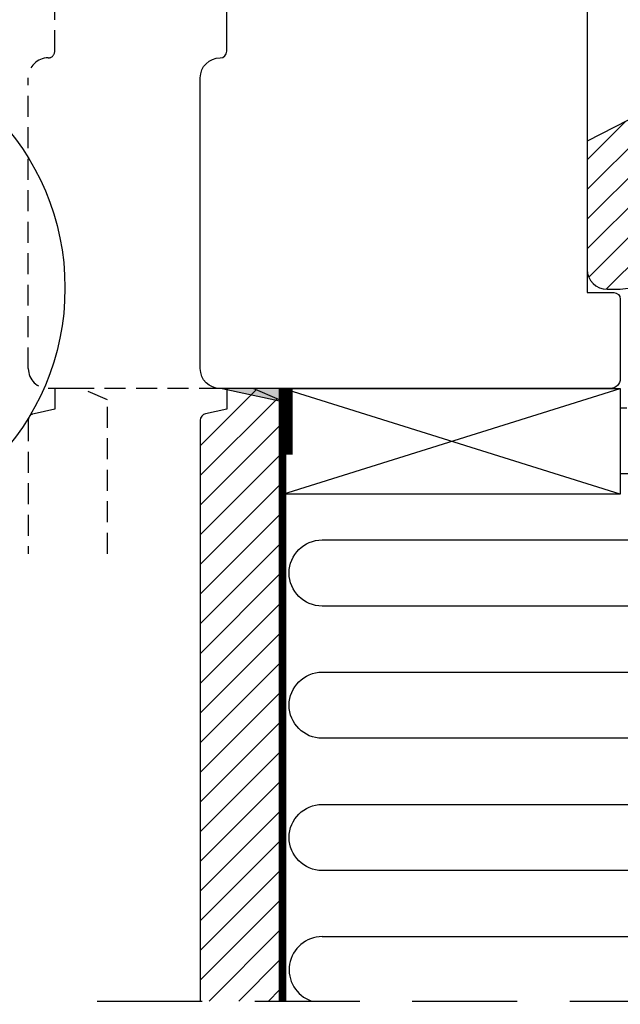
# Model space of a CAD drawing. Units: millimetres. Extents: x -381 to 614, y 109 to 775.
# Drawn here: x 281 to 372, y 491 to 640 of the extents above; entities that cross this region are included whole.
import ezdxf

# ---------------------------------------------------------------- set-up
doc = ezdxf.new("R2010")
doc.units = ezdxf.units.MM
doc.header["$LTSCALE"] = 0.5
doc.linetypes.add('DASHED2', pattern=[9.524999999999999, 6.35, -3.175])
for name, color, linetype in [('1', 7, 'Continuous'), ('2', 4, 'Continuous'), ('SKR', 6, 'Continuous')]:
    doc.layers.add(name, color=color, linetype=linetype)

# ---------------------------------------------------------------- blocks, each defined once
blk = doc.blocks.new('205P108X63', base_point=(4238.517774212748, 401.1663805648851))
at = {"layer": '2'}
blk.add_lwpolyline([(3.000003668853651, -1.504667579865782e-06, -0.414213562373095), (3.668853651106474e-06, 2.99999849533242), (3.668853651106474e-06, 46.99999849533242, -0.414213562373095), (3.000003668853651, 49.99999849533242, 0.414213562373095), (4.000003668853651, 50.99999849533242), (4.000003668853651, 56.99999849533242, 0.414213562373095), (3.000003668853651, 57.99999849533242), (3.000003668853651, 57.99999849533242, -0.414213562373095), (3.668853651106474e-06, 60.99999849533242), (3.668853651106474e-06, 104.9999984953324, -0.414213562373095), (3.000003668853651, 107.9999984953324), (62.00000366885365, 107.9999984953324, -0.414213562373095), (63.50000366885365, 106.4999984953324), (63.50000366885365, 94.49999849533242, -0.414213562373095), (62.50000366885365, 93.49999849533242), (58.50000366885365, 93.49999849533242), (58.50000366885365, 14.49999849533242), (62.50000366885365, 14.49999849533242, -0.414213562373095), (63.50000366885365, 13.49999849533242), (63.50000366885365, 1.499998495332477, -0.414213562373095), (62.00000366885365, -1.504667523022363e-06)], format="xyb", close=True, dxfattribs=at)
blk = doc.blocks.new('295P78x82')
at = {"layer": 'SKR'}
h = blk.add_hatch(dxfattribs=at)
h.set_pattern_fill('ANSI31', color=256, style=0)
h.set_pattern_definition([(45, (0, 0), (-2.245064030267288, 2.245064030267288), [])])
h.paths.add_polyline_path([(82.50000387375053, 52.00000226053885, 0.4142135623730951), (81.50000387375053, 53.00000226053885), (59.25000387375053, 53.00000226053885, -0.4142135623730951), (58.25000387375053, 54.00000226053885), (58.25000387375053, 57.64661315047567, 0.3788661086953133), (57.37187321715555, 58.63915930211692), (30.87813453034551, 61.89218137345347, -0.3788661086953065), (30.00000387375053, 62.88472752509472), (30.0000038737503, 67.20000226053901, 0.4142135623730976), (29.0000038737503, 68.20000226053901), (11.00000387375053, 68.2000022605389, -0.4142135623730966), (10.00000387375053, 69.2000022605389), (10.00000387375053, 76.50135419146841, 0.3788661086953185), (9.121873217155553, 77.49390034310977), (5.000003873750543, 78.00000226053885), (3.000003873750529, 78.00000226053885, 0.4142135623730951), (3.873750529237441e-06, 75.00000226053885), (3.873750529237442e-06, 55.61000226053886), (12.50000387375052, 49.20000226053889), (18.70000387375057, 44.00000226053886), (18.70000387375057, 34.00000226053885), (12.50000387375053, 28.80000226053881), (3.873750529237442e-06, 22.39000226053884), (3.873750529237441e-06, 3.000002260538849, 0.4142135623730951), (3.000003873750529, 2.260538849441218e-06), (5.000003873750529, 2.260538849441218e-06), (9.12187321715578, 0.5061041779680409, 0.3788661086953186), (10.00000387375076, 1.498650329609291), (10.00000387375053, 8.800002260538804, -0.4142135623730958), (11.00000387375053, 9.800002260538804), (29.00000387375053, 9.800002260538804, 0.4142135623730966), (30.00000387375053, 10.8000022605388), (30.00000387375053, 15.11527699598287, -0.378866108695312), (30.87813453034551, 16.10782314762423), (57.37187321715555, 19.36084521896078, 0.3788661086953127), (58.25000387375053, 20.35339137060203), (58.25000387375053, 24.00000226053885, -0.4142135623730951), (59.25000387375053, 25.00000226053885), (81.50000387375053, 25.00000226053885, 0.4142135623730951), (82.50000387375053, 26.00000226053885)])
at = {"layer": '1'}
blk.add_lwpolyline([(58.25000387375054, 20.79575400288008), (58.25000387375053, 24.00000226053885, -0.414213562373095), (59.25000387375053, 25.00000226053885), (81.50000387375053, 25.00000226053885, 0.414213562373095), (82.50000387375053, 26.00000226053885), (82.50000387375053, 52.00000226053885, 0.414213562373095), (81.50000387375053, 53.00000226053885), (59.25000387375053, 53.00000226053885, -0.414213562373095), (58.25000387375053, 54.00000226053885), (58.25000387375054, 57.20425051819762, 0.3788661086953112), (56.93280788885827, 58.6930697456596), (30.87813453034551, 61.89218137345347, -0.3788661086953065), (30.00000387375053, 62.88472752509472), (30.00000387375032, 66.70000226053908, 0.4142135623730814), (28.50000387375031, 68.200002260539), (11.00000387375053, 68.2000022605389, -0.4142135623730966), (10.00000387375053, 69.2000022605389), (10.00000387375053, 76.05899155919045, 0.3788661086953176), (8.68280788885823, 77.54781078665243), (5.000003873750529, 78.00000226053885), (3.000003873750529, 78.00000226053885, 0.414213562373095), (3.873750529237441e-06, 75.00000226053885), (3.873750529237441e-06, 55.61000226053886), (12.50000387375053, 49.20000226053889), (18.70000387375057, 44.00000226053885), (18.70000387375057, 34.00000226053885), (12.50000387375053, 28.8000022605388), (3.873750529237441e-06, 22.39000226053884), (3.873750529237441e-06, 3.000002260538849, 0.414213562373095), (3.000003873750529, 2.260538849441218e-06), (5.000003873750529, 2.260538849441218e-06), (8.682807888858475, 0.4521937344253628, 0.3788661086953206), (10.00000387375074, 1.941012961887391), (10.00000387375053, 8.800002260538804, -0.4142135623730959), (11.00000387375053, 9.800002260538804), (28.50000387375053, 9.800002260538804, 0.414213562373095), (30.00000387375053, 11.3000022605388), (30.00000387375053, 15.11527699598287, -0.3788661086953121), (30.87813453034551, 16.10782314762423), (56.93280788885827, 19.3069347754181, 0.3788661086953112)], format="xyb", close=True, dxfattribs=at)
blk = doc.blocks.new('A$C04A60437')
at = {"layer": '1'}
blk.add_hatch(color=256, dxfattribs=at).paths.add_polyline_path([(8.692750076512993, 1.859869528610545), (8.692750076512993, -3.860020569845801e-07), (-9.377785712416653e-07, -3.860020711954348e-07)])
blk.add_lwpolyline([(8.692750076512993, 1.859869528610545), (8.692750076512993, -3.860020569845801e-07), (-9.377785712416653e-07, -3.860020711954348e-07)], close=True, dxfattribs=at)

msp = doc.modelspace()

# ---------------------------------------------------------------- hatches: boundary and pattern name
at = {"layer": 'SKR'}
h = msp.add_hatch(dxfattribs=at)
h.set_pattern_fill('ANSI31', color=256, style=0)
h.set_pattern_definition([(45, (-52.82984178259449, 2.81678998132179), (-2.245064030267288, 2.245064030267288), [])])
h.paths.add_polyline_path([(320.7735168597249, 555.8902847538233), (308.7735168597253, 555.8902847538233), (308.7735168597253, 551.5429780088383), (320.7735168597249, 551.5481994230549)])
h.paths.add_polyline_path([(320.7735168597247, 582.430883847883), (316.7735168597251, 584.1313363412435), (312.7735168597252, 584.1313363412435), (312.7735168597252, 580.9815625879235), (309.5656051689075, 580.299699908782, 0.3541185725306824), (308.7735168597252, 579.3215523080481), (308.7735168597253, 555.8902847538233), (320.7735168597249, 555.8902847538233)])
h.paths.add_polyline_path([(308.7735168597254, 491.4972938548237), (320.7735168597251, 491.4972938548236), (320.7735168597249, 551.5481994230549), (308.7735168597253, 551.5429780088383)])

# ---------------------------------------------------------------- linework, layer by layer
at = {"layer": '1', "const_width": 2}
msp.add_lwpolyline([(321.7594854616611, 584.1313363416532), (321.7594854616611, 574.1313363416532)], dxfattribs=at)
at = {"layer": '1', "color": 2, "linetype": 'DASHED2', "ltscale": 5, "const_width": 1}
msp.add_lwpolyline([(321.2738981848948, 583.722987155744), (321.2738981848948, 491.4972938548237)], dxfattribs=at)
at = {"layer": '2', "color": 3, "linetype": 'DASHED2'}
for points in [[(311.7735168597239, 584.1313363416534), (285.7735168597239, 584.1313363416534, -0.4142135623730951), (282.7735168597239, 587.1313363416534), (282.7735168597239, 631.1313363416534, -0.414213562373095), (285.7735168597239, 634.1313363416534, 0.414213562373095), (286.7735168597239, 635.1313363416534), (286.7735168597239, 641.1313363416534, 0.414213562373095), (285.7735168597239, 642.1313363416534), (285.7735168597239, 642.1313363416534, -0.414213562373095), (282.7735168597239, 645.1313363416534), (282.7735168597239, 689.1313363416534, -0.414213562373095), (285.7735168597239, 692.1313363416534), (311.7735168597239, 692.1313363416534)], [(294.7735168597244, 559.1313363416535), (294.7735168597242, 582.4308838482933), (290.7735168597246, 584.1313363416534), (286.7735168597246, 584.1313363416534), (286.7735168597246, 580.9815625883335), (283.565605168907, 580.2996999091922, 0.3541185725306983), (282.7735168597246, 579.3215523084584), (282.7735168597247, 559.1313363416535)]]:
    msp.add_lwpolyline(points, format="xyb", dxfattribs=at)
at = {"layer": '2'}
msp.add_lwpolyline([(320.7735168597251, 491.4972938548237), (320.7735168597247, 582.430883847883), (316.7735168597252, 584.1313363412435), (312.7735168597252, 584.1313363412435), (312.7735168597252, 580.9815625879235), (309.5656051689076, 580.299699908782, 0.3541185725306983), (308.7735168597252, 579.3215523080482), (308.7735168597254, 491.4972938548237)], format="xyb", dxfattribs=at)
msp.add_lwpolyline([(321.2738981085329, 584.1313363416534), (372.2735168597241, 584.1313363416534), (372.2735168597241, 568.1313363416534), (321.2738981085329, 568.1313363416534), (321.2738981085329, 584.1313363416534)], dxfattribs=at)
at = {"layer": 'SKR'}
for p, q in [((321.2738981085329, 568.1313363416534), (372.2735168597241, 584.1313363416534)), ((372.2735168597241, 568.1313363416534), (321.2738981085329, 584.1313363416534)), ((327.2060246247129, 501.2293870212163), (401.3735168597252, 501.2293870212166))]:
    msp.add_line(p, q, dxfattribs=at)
at = {"layer": 'SKR', "linetype": 'DASHED2', "ltscale": 5}
msp.add_line((293.187321677854, 491.4972938548237), (462.6000052725752, 491.4972938548233), dxfattribs=at)
at = {"layer": 'SKR'}
msp.add_lwpolyline([(372.2735168597241, 581.2293870212168), (373.2735168597252, 581.2293870212168)], dxfattribs=at)
for points in [[(401.3735168597254, 561.2293870212168, 1), (401.3735168597254, 571.2293870212168), (372.2735168597241, 571.2293870212168)], [(401.3735168597254, 541.2293870212168, 1.000000000000003), (401.3735168597254, 551.2293870212168), (327.206024624713, 551.2293870212168, -1.000000000000001), (327.206024624713, 561.2293870212168), (401.3735168597254, 561.2293870212168)], [(401.3735168597254, 521.2293870212168, 1.000000000000003), (401.3735168597254, 531.2293870212168), (327.206024624713, 531.2293870212168, -1.000000000000001), (327.206024624713, 541.2293870212168), (401.3735168597254, 541.2293870212168)], [(401.3735168597252, 501.2293870212166, 1.000000000000003), (401.3735168597252, 511.2293870212168), (327.206024624713, 511.2293870212168, -1.000000000000001), (327.206024624713, 521.2293870212168), (401.3735168597254, 521.2293870212168)]]:
    msp.add_lwpolyline(points, format="xyb", dxfattribs=at)
msp.add_circle((250.5907045652422, 599.3293404783626), 37.73120814250663, dxfattribs=at)
msp.add_arc((327.2060246247129, 496.2293870212163), 5, 90, 251.1590397433625, dxfattribs=at)

# ---------------------------------------------------------------- block references
at = {"layer": '1', "xscale": -1, "rotation": 180}
msp.add_blockref('A$C04A60437', (312.0807667832117, 584.1313359552412), dxfattribs=at)
at = {"layer": '2'}
for name, p in [('205P108X63', (4547.291287403618, 985.2977184112061)), ('295P78x82', (367.2735129859747, 599.1313340811146))]:
    msp.add_blockref(name, p, dxfattribs=at)

doc.saveas('drawing.dxf')
